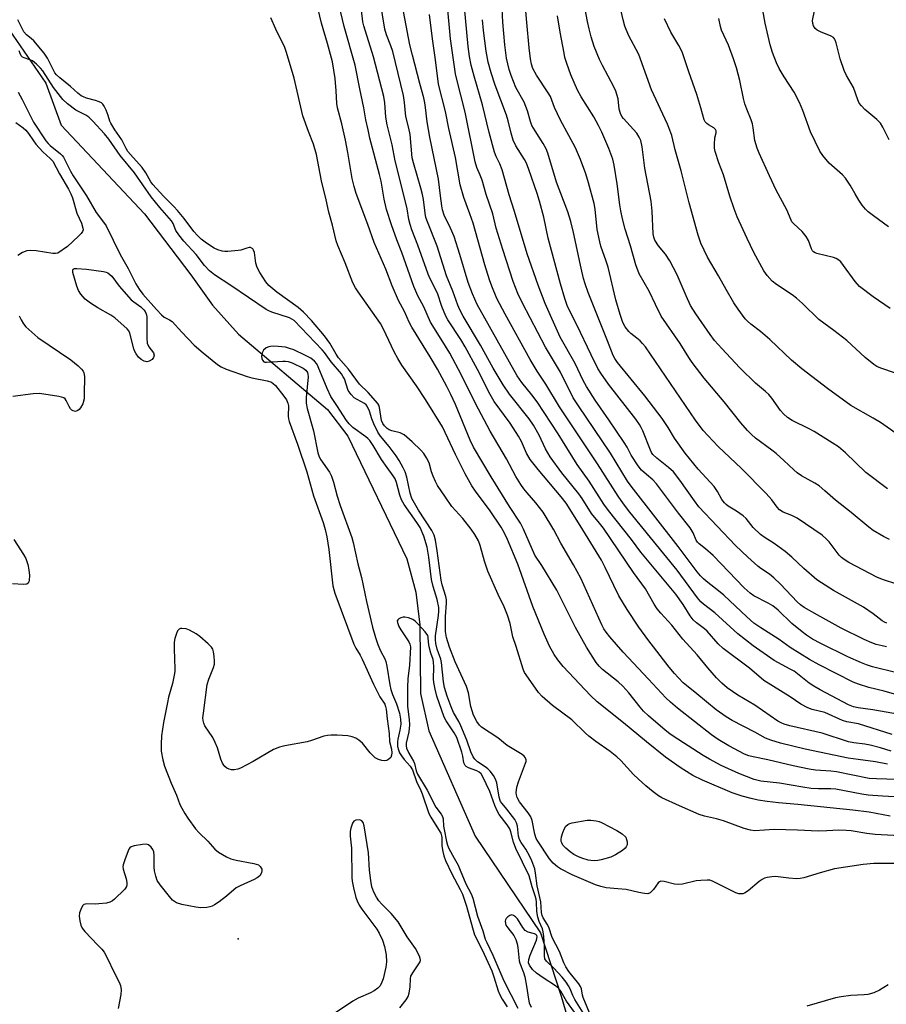
# Model space of a CAD drawing. Units: inches. Extents: x 1315761 to 1321762, y 513448 to 517448.
# Drawn here: x 1317094 to 1317366, y 516392 to 516701 of the extents above; entities that cross this region are included whole.
import ezdxf

# ---------------------------------------------------------------- set-up
doc = ezdxf.new("R2010")
doc.units = ezdxf.units.IN
doc.header["$MEASUREMENT"] = 0
for name, color, linetype in [('ELEV-Spot Elevation', 7, 'Continuous'), ('HYDRO-Single Line Stream', 4, 'Continuous'), ('Undefined', 1, 'Continuous')]:
    doc.layers.add(name, color=color, linetype=linetype)

msp = doc.modelspace()

# ---------------------------------------------------------------- linework, layer by layer
at = {"layer": 'ELEV-Spot Elevation'}
msp.add_point((1317162.42, 516412.36, 333.72), dxfattribs=at)
at = {"layer": 'HYDRO-Single Line Stream'}
msp.add_lwpolyline([(1317089.45, 516699.26), (1317102.11, 516680.93), (1317106.9, 516667.73), (1317133.02, 516639.91), (1317147.61, 516620.74), (1317154.36, 516611.23), (1317162.47, 516602.07), (1317190.39, 516578.43), (1317196.78, 516570.11), (1317215.32, 516531.58), (1317218.13, 516521.13), (1317219.39, 516510.93), (1317219.55, 516489.31), (1317222.25, 516477.59), (1317236.73, 516444.57), (1317257.19, 516414.19), (1317263.74, 516394.32), (1317269.52, 516374.7)], dxfattribs=at)
at = {"layer": 'Undefined'}
for points, elevation in [([(1317370.08, 516456.76), (1317364.53, 516457.1), (1317360, 516457.47), (1317358.07, 516457.75), (1317349.85, 516459.25), (1317348.31, 516459.37), (1317344.46, 516459.36), (1317342.15, 516459.54), (1317339.54, 516459.91), (1317332.15, 516461.17), (1317326.35, 516461.79), (1317324.28, 516462.37), (1317319.48, 516464.26), (1317313.89, 516466.75), (1317310.24, 516468.71), (1317308.21, 516469.92), (1317298.84, 516475.9), (1317297.76, 516476.65), (1317296.37, 516477.77), (1317291.13, 516482.34), (1317289.56, 516483.82), (1317288.5, 516485.04), (1317284.97, 516489.57), (1317283.03, 516491.63), (1317281.57, 516492.95), (1317276.66, 516496.87), (1317275.64, 516497.9), (1317274.71, 516499.02), (1317271.66, 516503.82), (1317268.18, 516510.02), (1317262.36, 516521.74), (1317257.68, 516529.51), (1317255.49, 516532.77), (1317251.86, 516540.92), (1317250.94, 516542.81), (1317247.5, 516548.04), (1317241.78, 516557.28), (1317236.2, 516566.67), (1317235.18, 516568.84), (1317230.57, 516580), (1317229.13, 516583.16), (1317227.87, 516585.69), (1317224.91, 516591.08), (1317222.66, 516594.95), (1317216.86, 516604.31), (1317216.08, 516605.87), (1317214.58, 516609.24), (1317212.7, 516612.64), (1317210.74, 516617.23), (1317208.7, 516622.55), (1317205.1, 516630.86), (1317203.11, 516636.54), (1317199.46, 516646.3), (1317198.78, 516648.49), (1317198.14, 516650.98), (1317196.83, 516659.12), (1317196.1, 516662.97), (1317194.92, 516668.07), (1317193.56, 516673.18), (1317193.39, 516674.55), (1317193.16, 516678.53), (1317192.78, 516682.3), (1317192.43, 516684.92), (1317191.96, 516687.56), (1317190.46, 516693.33), (1317188.59, 516699.76), (1317186.18, 516709.93)], 340), ([(1317369.15, 516462.32), (1317362.59, 516462.5), (1317360.36, 516462.7), (1317350.08, 516464.76), (1317348.31, 516464.96), (1317343.46, 516465.25), (1317341.48, 516465.53), (1317336.45, 516466.59), (1317328.59, 516468.49), (1317323.97, 516469.4), (1317322.59, 516469.8), (1317321.27, 516470.32), (1317316.29, 516472.89), (1317312.94, 516474.88), (1317310.84, 516476.34), (1317300.17, 516484.69), (1317297.97, 516486.56), (1317296.53, 516488.01), (1317291.14, 516493.86), (1317283.16, 516502.34), (1317279.02, 516507.08), (1317277.8, 516508.61), (1317277.12, 516509.66), (1317276.51, 516510.84), (1317269.89, 516525.55), (1317267.6, 516529.75), (1317263.63, 516536.48), (1317261.38, 516540.7), (1317258.11, 516546.2), (1317255.8, 516549.22), (1317253.1, 516552.26), (1317252.04, 516553.56), (1317251.06, 516554.97), (1317249.53, 516557.48), (1317246.52, 516563.03), (1317241.46, 516571.65), (1317236.84, 516580.34), (1317232.48, 516589.19), (1317228.76, 516596.11), (1317226.12, 516600.58), (1317222.75, 516605.84), (1317220.61, 516610.67), (1317218.81, 516614.14), (1317217.52, 516617.02), (1317213.76, 516627.76), (1317212.21, 516631.71), (1317210.54, 516636.37), (1317208.98, 516641.2), (1317208.16, 516644.48), (1317207.24, 516650.09), (1317206.78, 516652.24), (1317203.75, 516663.66), (1317203.14, 516666.24), (1317202.47, 516669.42), (1317201.84, 516673.15), (1317200.53, 516679.15), (1317199.15, 516686.53), (1317195.68, 516698.69), (1317193.43, 516707.95)], 342), ([(1317367.18, 516471.18), (1317363.9, 516472.29), (1317360.62, 516473.11), (1317358.92, 516473.41), (1317355.51, 516473.83), (1317353.86, 516474.15), (1317345.56, 516476.88), (1317335.49, 516479.13), (1317333.67, 516479.67), (1317332.69, 516480.08), (1317331.7, 516480.64), (1317324.43, 516485.65), (1317319.09, 516488.76), (1317315.82, 516491.06), (1317314.1, 516492.59), (1317312.44, 516494.2), (1317309.69, 516497.36), (1317306.42, 516501.48), (1317301.91, 516506.4), (1317298.46, 516510.77), (1317294.93, 516514.53), (1317293.83, 516515.89), (1317292.85, 516517.39), (1317290.16, 516522.17), (1317286.4, 516527.3), (1317276.97, 516541.18), (1317275.74, 516542.82), (1317273.25, 516545.87), (1317270.28, 516550.5), (1317269.26, 516551.97), (1317263.9, 516558.62), (1317260.23, 516563.62), (1317258.78, 516566.11), (1317256.81, 516570.39), (1317255.09, 516573.52), (1317253.65, 516575.57), (1317247.52, 516583.28), (1317245.5, 516586.21), (1317242.43, 516591.39), (1317238.4, 516598.7), (1317233.01, 516607.75), (1317231.95, 516609.7), (1317231.26, 516611.26), (1317229.75, 516615.62), (1317227.74, 516620.46), (1317224.78, 516629.71), (1317221.75, 516637.37), (1317221.29, 516638.75), (1317221.02, 516640.13), (1317220.51, 516644.4), (1317220.22, 516645.95), (1317219.71, 516647.9), (1317217.39, 516655.86), (1317217.01, 516657.41), (1317216.35, 516664.77), (1317215.95, 516666.8), (1317215.01, 516670.39), (1317214.63, 516674.84), (1317214.28, 516676.97), (1317210.88, 516690.78), (1317210.3, 516692.58), (1317208.89, 516696.1), (1317208.39, 516697.8), (1317206.98, 516706.85)], 346), ([(1317367.54, 516476.51), (1317357.03, 516479.78), (1317353.28, 516480.39), (1317351.94, 516480.89), (1317346.47, 516483.37), (1317342.49, 516484.34), (1317341.1, 516484.8), (1317338.87, 516486.03), (1317335.52, 516488.32), (1317327.33, 516493.42), (1317322.74, 516497.31), (1317314.49, 516503.49), (1317313.01, 516504.93), (1317309.55, 516508.84), (1317308.64, 516509.63), (1317306.17, 516511.53), (1317305.17, 516512.45), (1317304.19, 516513.68), (1317301.97, 516517.26), (1317299.7, 516520.49), (1317288.7, 516533.65), (1317285.73, 516537.62), (1317278.52, 516546.75), (1317277.12, 516548.72), (1317272.48, 516555.95), (1317268.73, 516561.23), (1317262.78, 516570.86), (1317256.17, 516580.83), (1317254.53, 516583.1), (1317251.33, 516586.95), (1317249.88, 516589.02), (1317237.34, 516611.37), (1317235.87, 516614.76), (1317234.56, 516618.33), (1317231.96, 516627.16), (1317230.16, 516632.73), (1317229.01, 516635.38), (1317227.07, 516639.41), (1317226.45, 516641.1), (1317226.24, 516642.37), (1317225.92, 516645.56), (1317225.25, 516650.78), (1317222.48, 516663.9), (1317221.66, 516668.79), (1317221.21, 516673.21), (1317220.98, 516674.74), (1317220.61, 516676.33), (1317219.35, 516680.83), (1317217.05, 516689.67), (1317216.27, 516692.94), (1317213.13, 516709.55)], 348), ([(1317369.03, 516495.83), (1317361.42, 516497.74), (1317359.51, 516498.31), (1317357.91, 516498.94), (1317353.65, 516500.85), (1317345.16, 516504.98), (1317342.59, 516506.42), (1317340.68, 516507.67), (1317339.26, 516508.72), (1317336.04, 516511.33), (1317331.74, 516515.44), (1317330.08, 516516.79), (1317328.65, 516517.67), (1317324.17, 516519.99), (1317323, 516520.77), (1317321.15, 516522.45), (1317311.4, 516532.65), (1317309.01, 516534.77), (1317307.03, 516536.28), (1317306.46, 516536.8), (1317306.03, 516537.46), (1317305.07, 516539.75), (1317304.15, 516541.28), (1317300.47, 516545.91), (1317293.61, 516555.15), (1317292.47, 516556.42), (1317290.46, 516558.09), (1317288.95, 516559.47), (1317287.86, 516560.8), (1317285.66, 516564.13), (1317284.38, 516566.62), (1317283.46, 516568.12), (1317278.72, 516575.23), (1317274.35, 516581.35), (1317271.63, 516585.64), (1317270.63, 516587.54), (1317268.12, 516592.91), (1317263.45, 516601.17), (1317258.65, 516611.76), (1317256.53, 516617.5), (1317253.08, 516627.34), (1317249.1, 516640.61), (1317247.39, 516645.84), (1317245.25, 516653.72), (1317244.52, 516655.6), (1317243.36, 516657.88), (1317242.86, 516659.25), (1317241.15, 516665.4), (1317239.08, 516674.05), (1317236.38, 516683.13), (1317235.53, 516686.5), (1317234.99, 516689.26), (1317234.54, 516692.42), (1317232.98, 516709.34)], 354), ([(1317366.1, 516467.19), (1317362.35, 516467.86), (1317356.9, 516468.57), (1317353.77, 516469.07), (1317340.27, 516471.83), (1317332.56, 516473.71), (1317329.44, 516474.71), (1317327.79, 516475.35), (1317324.42, 516477.21), (1317317.34, 516480.89), (1317315.43, 516481.98), (1317312.34, 516484.2), (1317306.29, 516489.25), (1317303.03, 516491.82), (1317302, 516492.72), (1317300.39, 516494.33), (1317299.23, 516495.58), (1317297.61, 516497.61), (1317290.93, 516506.29), (1317288.1, 516510.19), (1317284.42, 516515.7), (1317281.85, 516520.02), (1317280.25, 516523.2), (1317277.56, 516528.9), (1317276.34, 516531.2), (1317269.69, 516542.06), (1317265.24, 516549.03), (1317263.77, 516551.09), (1317256.48, 516559.62), (1317254.01, 516562.81), (1317252.87, 516564.71), (1317251.29, 516568.37), (1317250.37, 516570.06), (1317247.69, 516574.15), (1317242.68, 516580.99), (1317241.46, 516583.15), (1317237.52, 516590.97), (1317233.58, 516598.12), (1317232.2, 516600.41), (1317228.2, 516606.59), (1317227.52, 516607.79), (1317226.31, 516610.74), (1317224.9, 516614.93), (1317222.6, 516619.47), (1317221.96, 516620.91), (1317218.76, 516630.03), (1317216.86, 516634.85), (1317216.31, 516636.5), (1317215.98, 516638.08), (1317215.41, 516641.49), (1317214.93, 516643.69), (1317211.7, 516656.49), (1317210.66, 516661.53), (1317209.1, 516667.79), (1317208.72, 516670.26), (1317208.39, 516674.72), (1317208.05, 516676.69), (1317204.89, 516689.12), (1317201.8, 516698.85), (1317201.56, 516700.16), (1317201.11, 516703.82)], 344), ([(1317375.46, 516487.06), (1317365.05, 516490.04), (1317360.21, 516491.19), (1317357, 516492.22), (1317355.32, 516492.87), (1317344.62, 516498.37), (1317341.65, 516500.04), (1317335.59, 516503.81), (1317332.13, 516506.28), (1317326.33, 516509.98), (1317324.19, 516511.43), (1317321.94, 516513.34), (1317314.78, 516520.14), (1317313.55, 516521.17), (1317309.16, 516524.54), (1317308.32, 516525.29), (1317307.4, 516526.25), (1317306.37, 516527.54), (1317300.46, 516535.51), (1317285.65, 516554.36), (1317284.55, 516556), (1317279.15, 516564.71), (1317269.11, 516579.59), (1317267.46, 516582.16), (1317263.52, 516590.17), (1317258.84, 516598.04), (1317251.6, 516611.84), (1317250.08, 516614.91), (1317248.71, 516618.6), (1317245.4, 516628.64), (1317243.38, 516635.33), (1317242.26, 516639.91), (1317240.22, 516645.95), (1317238.91, 516650.42), (1317238.36, 516651.96), (1317237.29, 516654.37), (1317236.76, 516656.19), (1317233.58, 516671.8), (1317230.86, 516682.41), (1317230.56, 516683.86), (1317229.02, 516694.82), (1317227.95, 516706.22)], 352), ([(1317365.84, 516511.39), (1317365.09, 516511.67), (1317364.37, 516512.1), (1317361.58, 516514.37), (1317358.53, 516516.39), (1317354.81, 516518.55), (1317349.14, 516521.69), (1317345.39, 516524.01), (1317343.96, 516525.01), (1317339.79, 516528.59), (1317336.02, 516532.16), (1317333.99, 516533.87), (1317330.57, 516536.42), (1317327.35, 516538.4), (1317326.26, 516539.25), (1317323.98, 516541.41), (1317321.7, 516544.23), (1317320.83, 516545.08), (1317318.69, 516546.6), (1317316.11, 516548.16), (1317315.48, 516548.63), (1317314.92, 516549.19), (1317314.11, 516550.24), (1317312.76, 516552.69), (1317311.68, 516554.26), (1317306.71, 516559.78), (1317302.61, 516564.74), (1317299.3, 516569.51), (1317297.31, 516572.82), (1317295.36, 516575.61), (1317289.99, 516582.7), (1317281.42, 516593.26), (1317280.6, 516594.42), (1317280.07, 516595.45), (1317278.3, 516600.03), (1317272.2, 516615.15), (1317271.25, 516617.88), (1317270.75, 516619.56), (1317269.99, 516622.77), (1317267.6, 516633.98), (1317266.73, 516637.46), (1317265.81, 516640.47), (1317262.24, 516649.83), (1317259.54, 516658.95), (1317259, 516660.24), (1317258.11, 516661.97), (1317255.52, 516665.93), (1317254.57, 516667.63), (1317254.11, 516668.84), (1317253.14, 516672.25), (1317252.66, 516673.59), (1317252.08, 516674.88), (1317249.55, 516679.56), (1317248.07, 516683.26), (1317247.44, 516685.15), (1317246.62, 516688.78), (1317246.04, 516692.92), (1317245.43, 516700.03), (1317245.11, 516706.27)], 358), ([(1317368.98, 516523.63), (1317364.51, 516525.1), (1317362.68, 516525.84), (1317353.99, 516530.44), (1317352.5, 516531.34), (1317351.69, 516532), (1317350.96, 516532.79), (1317347.81, 516536.95), (1317346.84, 516537.91), (1317345.56, 516538.98), (1317337.79, 516544.38), (1317336.1, 516545.22), (1317333.32, 516546.27), (1317332.22, 516546.99), (1317331.48, 516547.79), (1317329.82, 516550.06), (1317328.06, 516552.07), (1317320.26, 516559.96), (1317312.94, 516566.89), (1317308.28, 516571.92), (1317305.88, 516575.09), (1317290.12, 516598.14), (1317289.26, 516599.22), (1317288.51, 516600.01), (1317287.48, 516600.9), (1317285.6, 516602.33), (1317284.98, 516602.92), (1317283.75, 516604.45), (1317283.1, 516605.73), (1317282.26, 516608.24), (1317280.9, 516612.89), (1317278.42, 516623.1), (1317277.81, 516625.07), (1317276.2, 516629.7), (1317275.81, 516631.07), (1317275.02, 516634.93), (1317274.36, 516641.35), (1317274.09, 516643.07), (1317272.34, 516649.59), (1317271.47, 516652.38), (1317269.78, 516656.92), (1317268.17, 516660.64), (1317266.17, 516664.49), (1317263.46, 516669.28), (1317261.66, 516673.28), (1317260.36, 516676.68), (1317259.65, 516677.89), (1317255.93, 516683.42), (1317254.87, 516685.45), (1317254.42, 516686.8), (1317254.1, 516688.49), (1317253.69, 516691.93), (1317252.93, 516699.88), (1317252.56, 516704.7)], 360), ([(1317366.04, 516553.55), (1317359.32, 516558.67), (1317352.86, 516564.91), (1317350.66, 516566.7), (1317348.74, 516567.99), (1317343.03, 516571.53), (1317341.52, 516572.35), (1317336.14, 516575.01), (1317334.72, 516575.99), (1317333.42, 516577.1), (1317332.51, 516578.2), (1317329.81, 516581.98), (1317328.9, 516583.13), (1317327.83, 516584.14), (1317324.68, 516586.7), (1317319.78, 516591.55), (1317314.09, 516597.6), (1317311.86, 516600.15), (1317310.44, 516601.99), (1317305.92, 516608.53), (1317304.31, 516611.14), (1317302.91, 516614.13), (1317300.13, 516620.71), (1317297.79, 516625.13), (1317296.42, 516627.21), (1317294.25, 516629.88), (1317293.14, 516631.57), (1317292.79, 516632.58), (1317292.62, 516633.64), (1317292.3, 516640.67), (1317291.99, 516643.87), (1317289.93, 516654.19), (1317289.1, 516660.86), (1317288.68, 516662.88), (1317288.19, 516663.94), (1317287.41, 516665.17), (1317283.26, 516669.75), (1317282.74, 516670.45), (1317282.28, 516671.41), (1317281.94, 516672.74), (1317281.6, 516675.92), (1317280.85, 516678.41), (1317280.25, 516679.74), (1317276.69, 516686.47), (1317275.79, 516688.33), (1317274.1, 516692.41), (1317273.09, 516695.38), (1317272.45, 516697.9), (1317271.97, 516700.2), (1317271.04, 516705.18)], 364), ([(1317370.93, 516569.47), (1317363.93, 516574.35), (1317361.57, 516575.79), (1317354.61, 516579.76), (1317347.29, 516585.04), (1317339.23, 516591.24), (1317336, 516593.91), (1317329.15, 516600.4), (1317326.29, 516602.91), (1317323.2, 516605.23), (1317322.18, 516606.16), (1317321.42, 516606.97), (1317319.19, 516610), (1317317.9, 516611.92), (1317315.45, 516616.14), (1317313.12, 516620.42), (1317309.57, 516626.25), (1317307.48, 516630.64), (1317306.64, 516633.13), (1317303.82, 516643.33), (1317301.36, 516653.38), (1317299.48, 516660), (1317298.38, 516664.43), (1317297.85, 516666.11), (1317297.05, 516668.04), (1317292.1, 516678.8), (1317288.05, 516689.89), (1317284.84, 516695.92), (1317283.66, 516698.75), (1317283.14, 516700.74), (1317282.34, 516704.46)], 366), ([(1317366.38, 516635.84), (1317361.65, 516639.22), (1317360.02, 516640.52), (1317359.18, 516641.32), (1317358.15, 516642.62), (1317357.08, 516644.19), (1317355.91, 516646.1), (1317354.41, 516648.84), (1317352.92, 516651.06), (1317351.92, 516652.1), (1317347.82, 516655.78), (1317345.75, 516658.14), (1317344.81, 516659.57), (1317341.96, 516665.57), (1317339.52, 516672.27), (1317338.48, 516674.85), (1317336.75, 516678.11), (1317333.62, 516682.91), (1317332.1, 516685.47), (1317331.3, 516687.24), (1317330.04, 516690.5), (1317329.27, 516692.94), (1317327.7, 516699.73), (1317326.99, 516703.83)], 372), ([(1317366.62, 516663.15), (1317364.58, 516667.1), (1317363.83, 516668.31), (1317362.73, 516669.48), (1317358.98, 516672.66), (1317357.93, 516673.72), (1317357.21, 516674.64), (1317356.73, 516675.68), (1317355.38, 516679.49), (1317353.17, 516683.3), (1317352.44, 516684.9), (1317351.18, 516688.51), (1317349.96, 516693.55), (1317349.69, 516694.34), (1317349.44, 516694.82), (1317349.09, 516695.21), (1317348.4, 516695.67), (1317345.1, 516697.01), (1317344.06, 516697.53), (1317343.44, 516698.04), (1317342.84, 516698.87), (1317342.61, 516699.57), (1317342.57, 516700.6), (1317343.68, 516706.08)], 374), ([(1317371.78, 516444.52), (1317362.2, 516445.11), (1317359.57, 516445.42), (1317354.69, 516446.23), (1317353.12, 516446.37), (1317350.78, 516446.39), (1317347.09, 516446.2), (1317344.33, 516446.14), (1317337.85, 516446.46), (1317330.56, 516446.63), (1317324.49, 516446.25), (1317323.08, 516446.44), (1317321.12, 516446.92), (1317314.67, 516449.35), (1317312.45, 516450.01), (1317308.72, 516450.87), (1317307, 516451.39), (1317300.82, 516454.03), (1317295.3, 516456.57), (1317294.23, 516457.2), (1317292.58, 516458.45), (1317290.26, 516460.34), (1317287.86, 516462.5), (1317286.43, 516463.89), (1317282.48, 516468.25), (1317281.19, 516469.48), (1317279.08, 516471.1), (1317274.57, 516474.25), (1317272.37, 516475.96), (1317271.32, 516476.91), (1317267.08, 516481.08), (1317261.02, 516485.54), (1317257.75, 516488.41), (1317256.56, 516489.68), (1317252.71, 516495.17), (1317252.26, 516495.92), (1317251.77, 516496.97), (1317249.62, 516504.11), (1317248.58, 516507.15), (1317247.67, 516511.25), (1317246.92, 516513.93), (1317245.88, 516516.49), (1317243.91, 516520.45), (1317240.76, 516527.77), (1317239.69, 516530.83), (1317238.33, 516535.83), (1317237.77, 516537.24), (1317236.61, 516539.24), (1317235.5, 516540.93), (1317232.84, 516544.26), (1317229.44, 516548.04), (1317227.39, 516550.92), (1317224.97, 516554.58), (1317224.25, 516555.85), (1317223.57, 516557.49), (1317223.08, 516558.9), (1317222.27, 516561.75), (1317221.52, 516563.25), (1317220.61, 516564.67), (1317219.65, 516565.73), (1317216.95, 516568.34), (1317214.47, 516570.46), (1317213.85, 516570.85), (1317213.17, 516571.12), (1317210.61, 516571.81), (1317209.8, 516572.12), (1317209.1, 516572.54), (1317208.26, 516573.34), (1317207.76, 516574.04), (1317207.36, 516575), (1317206.77, 516579.05), (1317206.51, 516579.84), (1317206.24, 516580.31), (1317203.19, 516583.83), (1317200.46, 516586.4), (1317197.02, 516591.1), (1317193.88, 516594.64), (1317193.11, 516595.79), (1317191.12, 516599.31), (1317189.45, 516601.54), (1317185.37, 516606.44), (1317182.94, 516609.04), (1317181.18, 516610.51), (1317174.49, 516615.29), (1317172.05, 516617.39), (1317171.08, 516618.48), (1317169.17, 516621.48), (1317168.33, 516623.02), (1317167.95, 516624.4), (1317167.48, 516627.79), (1317167.25, 516628.51), (1317166.96, 516628.9), (1317166.32, 516629.26), (1317165.84, 516629.3), (1317165.08, 516629.13), (1317163.23, 516628.48), (1317162.37, 516628.32), (1317159.12, 516628.07), (1317158.25, 516628.06), (1317157.38, 516628.15), (1317155.98, 516628.56), (1317154.91, 516629.05), (1317152.45, 516630.69), (1317150.82, 516631.92), (1317149.66, 516633.05), (1317148.52, 516634.35), (1317145.49, 516638.4), (1317143.38, 516640.87), (1317142.19, 516642.17), (1317138.97, 516645.45), (1317135.65, 516649.11), (1317135.04, 516649.93), (1317133.45, 516652.72), (1317132.32, 516654.41), (1317128.61, 516658.47), (1317127.81, 516659.45), (1317127.28, 516660.34), (1317125.94, 516663.08), (1317123.75, 516666.21), (1317122.49, 516668.28), (1317122.15, 516669), (1317121.58, 516670.76), (1317120.95, 516672.37), (1317120.35, 516673.66), (1317119.91, 516674.34), (1317119.52, 516674.7), (1317118.79, 516675.07), (1317117.7, 516675.43), (1317114.8, 516676.2), (1317113.87, 516676.56), (1317113.2, 516676.92), (1317112.14, 516677.7), (1317109.82, 516679.88), (1317106.44, 516682.52), (1317105.4, 516683.48), (1317104.92, 516684.11), (1317104.54, 516684.79), (1317102.58, 516688.77), (1317101.54, 516690.33), (1317098.28, 516694.19), (1317097.45, 516694.94), (1317096, 516696.01), (1317095.17, 516696.99), (1317093.27, 516700.74)], 336), ([(1317366.9, 516450.85), (1317360.35, 516452.07), (1317355.19, 516452.73), (1317337.93, 516454.5), (1317331.91, 516454.96), (1317328.3, 516455.39), (1317325.52, 516455.85), (1317323.33, 516456.35), (1317320.47, 516457.11), (1317317.36, 516458.13), (1317308.02, 516462.15), (1317304.99, 516463.6), (1317301.08, 516466.09), (1317296.46, 516469.31), (1317290.52, 516474.11), (1317283.32, 516480.17), (1317274.96, 516486.76), (1317272.96, 516488.69), (1317264.32, 516497.78), (1317262.64, 516499.85), (1317261.5, 516501.59), (1317260.11, 516504.22), (1317258.36, 516507.99), (1317254.78, 516516.67), (1317250.15, 516529.91), (1317246.92, 516537.61), (1317245.89, 516539.81), (1317244.9, 516541.48), (1317241.41, 516546.67), (1317236.82, 516552.78), (1317235.67, 516554.46), (1317233.57, 516558.32), (1317230.59, 516564.35), (1317227.36, 516571.29), (1317226.45, 516572.99), (1317221.2, 516581.63), (1317218.32, 516585.92), (1317213.77, 516592.39), (1317212.44, 516594.49), (1317211.33, 516596.51), (1317207.96, 516603.66), (1317207.01, 516605.43), (1317200, 516615.38), (1317199.21, 516616.61), (1317198.39, 516618.19), (1317196.01, 516624.45), (1317193.7, 516629.89), (1317193.15, 516631.41), (1317191.96, 516636.31), (1317190.81, 516640.43), (1317189.99, 516644.22), (1317188.54, 516650.19), (1317187, 516658.51), (1317186, 516661.75), (1317184.45, 516665.75), (1317182.73, 516670.67), (1317179.99, 516682.46), (1317177.57, 516690.47), (1317177.01, 516692.08), (1317174.27, 516697.83), (1317172.7, 516701.44)], 338), ([(1317371.65, 516482.41), (1317361.47, 516484.25), (1317356.84, 516484.81), (1317355.39, 516485.15), (1317353.8, 516485.77), (1317344.98, 516490.47), (1317342.96, 516491.64), (1317341.54, 516492.62), (1317336.76, 516496.29), (1317335.54, 516497.01), (1317330.57, 516499.66), (1317323.95, 516504.32), (1317319.1, 516508.02), (1317311.93, 516514.61), (1317308.32, 516517.36), (1317307.57, 516518.07), (1317306.52, 516519.37), (1317300.08, 516528.02), (1317285.24, 516546.27), (1317283.24, 516548.82), (1317281.6, 516551.21), (1317275.11, 516561.45), (1317263.19, 516579.33), (1317258.86, 516586.39), (1317256.21, 516590.53), (1317254.02, 516594.18), (1317246.12, 516608.42), (1317243.55, 516613.33), (1317241.96, 516617.2), (1317241.27, 516619.14), (1317239.82, 516623.84), (1317236.09, 516636.98), (1317235.1, 516639.9), (1317233.17, 516645.01), (1317232, 516649.02), (1317230.56, 516657.51), (1317228.44, 516666.64), (1317227.49, 516671.94), (1317225.29, 516680.53), (1317224.35, 516688.23), (1317223.33, 516694.75), (1317222.43, 516702.45)], 350), ([(1317365.78, 516503.99), (1317364.38, 516504.26), (1317362.47, 516504.75), (1317361.12, 516505.22), (1317358.75, 516506.24), (1317351.56, 516509.83), (1317344.02, 516514), (1317339.94, 516516.37), (1317338.75, 516517.17), (1317337.7, 516518.13), (1317332.48, 516523.62), (1317330.45, 516525.63), (1317329.07, 516526.73), (1317326.37, 516528.52), (1317325.41, 516529.24), (1317322.22, 516532.14), (1317318.45, 516535.78), (1317306.95, 516547.93), (1317305.55, 516549.79), (1317300.97, 516556.32), (1317298.91, 516558.89), (1317297.43, 516560.31), (1317293.73, 516563.2), (1317292.5, 516564.38), (1317292.08, 516564.98), (1317291.71, 516565.71), (1317289.34, 516571.78), (1317288.85, 516572.83), (1317288.29, 516573.79), (1317287.11, 516575.44), (1317278.58, 516586.41), (1317276.16, 516589.84), (1317275.22, 516591.33), (1317273.08, 516595.57), (1317268.66, 516605), (1317265.73, 516610.75), (1317264.85, 516613.27), (1317263.5, 516617.89), (1317259.67, 516632.2), (1317258.25, 516638.8), (1317256.89, 516643.82), (1317256.14, 516646.26), (1317253.56, 516653.81), (1317252.82, 516655.73), (1317252.21, 516656.93), (1317249.51, 516661.23), (1317248.67, 516663.03), (1317247.99, 516665.14), (1317247.05, 516669.02), (1317246.53, 516670.84), (1317242.98, 516680.27), (1317241.72, 516684.13), (1317240.87, 516687.44), (1317240.15, 516690.96), (1317239.32, 516697.46), (1317239, 516700.81)], 356), ([(1317366.73, 516537.65), (1317364.81, 516538.57), (1317361.62, 516540.51), (1317360.2, 516541.49), (1317354.72, 516546.14), (1317349.72, 516550.02), (1317346.45, 516552.97), (1317344.68, 516554.46), (1317343.27, 516555.37), (1317339.11, 516557.68), (1317337.77, 516558.6), (1317336.72, 516559.49), (1317333.54, 516562.48), (1317331.11, 516564.61), (1317329.76, 516565.72), (1317324.71, 516569.51), (1317323.4, 516570.66), (1317322.17, 516571.92), (1317320.12, 516574.31), (1317314.81, 516580.9), (1317308.57, 516588.33), (1317304.82, 516593.23), (1317303.76, 516594.82), (1317301.07, 516599.22), (1317295.13, 516607.72), (1317293.26, 516611.39), (1317291.36, 516615.6), (1317288.23, 516621.01), (1317287.15, 516623.83), (1317285.51, 516629.87), (1317283.81, 516635.07), (1317282.94, 516638.31), (1317282.41, 516640.77), (1317282.09, 516642.73), (1317281.24, 516649.26), (1317280.36, 516655.16), (1317279.88, 516657.08), (1317278.7, 516660.34), (1317276.49, 516665.46), (1317275.46, 516667.59), (1317273.96, 516670.28), (1317269.94, 516676.63), (1317268.88, 516678.64), (1317266.79, 516683.53), (1317265.53, 516687.02), (1317264.92, 516688.92), (1317264.61, 516690.34), (1317263.39, 516696.94), (1317262.61, 516701.98)], 362), ([(1317368.59, 516589.83), (1317364, 516591.44), (1317362.72, 516592), (1317361.75, 516592.57), (1317359.04, 516594.75), (1317353.32, 516600.07), (1317349.25, 516603.28), (1317344.59, 516606.75), (1317339.46, 516611.72), (1317337.56, 516613.4), (1317336.16, 516614.42), (1317331.24, 516617.67), (1317329.88, 516618.79), (1317328.31, 516620.52), (1317327.3, 516621.96), (1317324.17, 516627.69), (1317322.01, 516632.09), (1317318.96, 516638.98), (1317317.99, 516641.43), (1317316.67, 516645.38), (1317314.6, 516652.09), (1317313.17, 516655.89), (1317312.02, 516659.4), (1317311.79, 516660.5), (1317311.77, 516661.67), (1317311.97, 516663.73), (1317312.35, 516665.34), (1317312.3, 516665.95), (1317312.1, 516666.34), (1317311.62, 516666.84), (1317309.98, 516667.78), (1317309.36, 516668.23), (1317308.9, 516668.78), (1317308.59, 516669.4), (1317307.56, 516673.11), (1317306.27, 516677.31), (1317303.72, 516684.45), (1317301.63, 516690.67), (1317300.65, 516692.67), (1317298.09, 516696.87), (1317296.18, 516701.11)], 368), ([(1317366.94, 516610.16), (1317361.59, 516613.79), (1317357.34, 516617.11), (1317355.95, 516618.63), (1317352.31, 516623.65), (1317351.4, 516624.78), (1317350.78, 516625.37), (1317349.94, 516625.85), (1317349.11, 516626.13), (1317343.93, 516627.39), (1317343.41, 516627.61), (1317342.87, 516627.97), (1317342.58, 516628.29), (1317342.22, 516628.9), (1317341.33, 516631.48), (1317340.59, 516632.72), (1317339.26, 516634.31), (1317336.66, 516636.72), (1317336.11, 516637.39), (1317335.84, 516637.86), (1317334.52, 516641.14), (1317331.18, 516647.32), (1317329.02, 516651.85), (1317325.8, 516658.9), (1317325.16, 516660.44), (1317324.51, 516662.84), (1317323.95, 516666.84), (1317323.69, 516668.17), (1317323.27, 516669.42), (1317321.91, 516672.74), (1317321.37, 516674.43), (1317320.96, 516676.04), (1317319.79, 516681.74), (1317318.72, 516685.69), (1317317.78, 516688.54), (1317316.19, 516692.83), (1317313.96, 516697.54), (1317313.65, 516698.68), (1317313.18, 516701.16)], 370), ([(1317369.89, 516436.02), (1317361.83, 516435.99), (1317358.45, 516435.65), (1317349.49, 516434.33), (1317344.91, 516433.09), (1317339.82, 516431.52), (1317338.67, 516431.26), (1317337.5, 516431.21), (1317335.14, 516431.32), (1317330.91, 516431.88), (1317329.78, 516431.82), (1317328.36, 516431.56), (1317327.54, 516431.33), (1317326.76, 516430.98), (1317325.81, 516430.29), (1317322.38, 516427.4), (1317321.2, 516426.68), (1317320.7, 516426.48), (1317320.2, 516426.4), (1317319.44, 516426.47), (1317318.47, 516426.79), (1317311.15, 516430.46), (1317310.32, 516430.72), (1317309.49, 516430.79), (1317307.49, 516430.67), (1317306.06, 516430.49), (1317301.8, 516429.53), (1317300.67, 516429.36), (1317299.28, 516429.5), (1317295.98, 516430.34), (1317294.97, 516430.4), (1317294.53, 516430.22), (1317294.16, 516429.89), (1317292.65, 516427.8), (1317291.65, 516426.81), (1317290.94, 516426.5), (1317289.85, 516426.52), (1317288.13, 516426.83), (1317284.15, 516427.76), (1317281.5, 516428.06), (1317277.86, 516428.34), (1317276.16, 516428.71), (1317274.49, 516429.26), (1317267.21, 516432.42), (1317263.55, 516434.32), (1317262.55, 516434.93), (1317261.16, 516436.05), (1317260.05, 516437.4), (1317256.35, 516442.95), (1317255.86, 516443.86), (1317255.45, 516445.18), (1317254.6, 516449.45), (1317254.16, 516450.66), (1317253.41, 516451.83), (1317250.7, 516455.32), (1317249.9, 516456.72), (1317249.66, 516457.56), (1317249.6, 516458.14), (1317249.79, 516459.9), (1317250.32, 516461.61), (1317252.58, 516467.46), (1317252.71, 516468.01), (1317252.73, 516468.54), (1317252.46, 516469.25), (1317252.13, 516469.68), (1317251.51, 516470.19), (1317246.83, 516473.05), (1317243.89, 516475.39), (1317238.7, 516478.8), (1317238.12, 516479.39), (1317237.31, 516480.53), (1317236.27, 516482.55), (1317235.35, 516485.24), (1317234.61, 516489.51), (1317234.06, 516491.52), (1317230.49, 516499.25), (1317228.67, 516503.91), (1317227.74, 516506.9), (1317227.46, 516508.79), (1317227.4, 516510.69), (1317227.48, 516513.5), (1317227.78, 516517.67), (1317227.76, 516518.7), (1317227.55, 516519.81), (1317226.42, 516523.46), (1317226.08, 516524.85), (1317224.86, 516534.12), (1317224.27, 516537.48), (1317223.89, 516538.99), (1317223.15, 516540.48), (1317219.01, 516546.82), (1317216.92, 516550.56), (1317216.36, 516552.19), (1317215.28, 516557.23), (1317214.74, 516558.87), (1317214.15, 516560.18), (1317212.89, 516562.45), (1317211.93, 516563.89), (1317209.73, 516566.86), (1317207.06, 516570.12), (1317206.21, 516571.33), (1317205, 516573.96), (1317204.37, 516575.58), (1317203.59, 516577.99), (1317202.85, 516579.52), (1317202.53, 516579.92), (1317202, 516580.38), (1317199.72, 516581.57), (1317198.79, 516582.17), (1317197.82, 516583.12), (1317196.91, 516584.46), (1317195.71, 516588.08), (1317195.38, 516588.75), (1317194.77, 516589.63), (1317191.6, 516593.4), (1317189.53, 516596.32), (1317188.8, 516597.2), (1317179.98, 516606.36), (1317179.29, 516606.83), (1317178.52, 516607.2), (1317172.94, 516609.01), (1317172.06, 516609.38), (1317171.17, 516609.88), (1317160.1, 516617.39), (1317154.99, 516620.76), (1317153.44, 516622.03), (1317151.82, 516623.63), (1317149.22, 516627.08), (1317145.39, 516631.31), (1317143.75, 516633.26), (1317142.85, 516634.68), (1317142.03, 516636.79), (1317141.49, 516637.67), (1317137.82, 516641.89), (1317135.15, 516645.2), (1317129.87, 516652.79), (1317125.44, 516658.21), (1317121.85, 516663.26), (1317120.52, 516664.93), (1317116.83, 516668.97), (1317115.6, 516670.18), (1317114.66, 516670.82), (1317112.52, 516671.85), (1317111.52, 516672.45), (1317108.92, 516674.36), (1317107.38, 516675.73), (1317104.45, 516679.49), (1317101.13, 516684.76), (1317100.41, 516685.62), (1317099.2, 516686.83), (1317097.88, 516687.87), (1317097.11, 516688.21), (1317095.23, 516688.84), (1317094.76, 516689.08), (1317094.39, 516689.44), (1317093.99, 516690.16), (1317093.7, 516690.98)], 334), ([(1317093.43, 516678.01), (1317094.7, 516675.8), (1317098.21, 516668.65), (1317102.13, 516662.81), (1317102.82, 516661.91), (1317103.42, 516661.28), (1317106.68, 516658.73), (1317107.22, 516658.19), (1317107.62, 516657.64), (1317109.81, 516653.31), (1317110.66, 516651.84), (1317114.83, 516645.54), (1317117.83, 516640.33), (1317120.16, 516637.28), (1317120.98, 516636.06), (1317125.43, 516627.13), (1317127.9, 516622.76), (1317130.32, 516617.89), (1317131.32, 516616.28), (1317132.51, 516614.67), (1317136.78, 516609.8), (1317138.35, 516608.14), (1317139.21, 516607.48), (1317140.82, 516606.65), (1317141.67, 516606.05), (1317144.71, 516602.7), (1317148.56, 516598.67), (1317151.39, 516596.21), (1317155.95, 516592.62), (1317157.12, 516591.88), (1317158.64, 516591.17), (1317165.25, 516588.78), (1317166.72, 516588.39), (1317171.54, 516587.47), (1317172.9, 516587.01), (1317173.41, 516586.66), (1317174.07, 516585.96), (1317176.77, 516582.61), (1317177.59, 516581.45), (1317178, 516580.5), (1317178.17, 516579.65), (1317178.09, 516576.4), (1317178.18, 516575.58), (1317178.4, 516574.74), (1317181.02, 516567.61), (1317183.96, 516558.95), (1317186.07, 516551.32), (1317189.04, 516542.97), (1317189.69, 516540.82), (1317190.2, 516538.45), (1317190.85, 516534.48), (1317192.14, 516523.14), (1317192.7, 516520.78), (1317198.71, 516504.8), (1317199.3, 516503.6), (1317200.64, 516501.38), (1317201.31, 516500.12), (1317204.81, 516492.3), (1317206.06, 516489.71), (1317206.88, 516488.23), (1317208.39, 516485.97), (1317208.67, 516485.26), (1317208.84, 516484.43), (1317209.16, 516481.34), (1317209.79, 516476.73), (1317209.85, 516474.26), (1317210.45, 516471.81), (1317210.58, 516470.73), (1317210.52, 516469.96), (1317210.24, 516469.28), (1317209.69, 516468.74), (1317209.01, 516468.33), (1317208.26, 516468.17), (1317207.46, 516468.28), (1317206.39, 516468.63), (1317205.42, 516469.17), (1317204.79, 516469.72), (1317203.82, 516470.74), (1317201.38, 516473.71), (1317200.28, 516474.69), (1317199.3, 516475.3), (1317198.19, 516475.69), (1317196.77, 516475.99), (1317193.44, 516476.23), (1317191.58, 516476.27), (1317190.41, 516476.14), (1317189.27, 516475.89), (1317185.41, 516474.55), (1317184.07, 516474.18), (1317177.08, 516472.94), (1317175.38, 516472.52), (1317173.54, 516471.72), (1317167.11, 516467.97), (1317163.14, 516465.91), (1317162.31, 516465.61), (1317161.19, 516465.41), (1317160.35, 516465.37), (1317159.57, 516465.53), (1317158.87, 516465.92), (1317158.24, 516466.44), (1317157.87, 516466.84), (1317157.46, 516467.5), (1317156.95, 516468.73), (1317155.9, 516472.31), (1317155.23, 516473.93), (1317154.42, 516475.5), (1317152, 516479.22), (1317151.62, 516480), (1317151.41, 516480.84), (1317151.37, 516481.69), (1317151.48, 516483.12), (1317152.71, 516492.18), (1317153.17, 516493.85), (1317154.63, 516497.44), (1317154.94, 516498.57), (1317154.98, 516499.43), (1317154.85, 516500.9), (1317154.64, 516502.36), (1317154.42, 516503.19), (1317154, 516503.91), (1317153.01, 516504.93), (1317150.39, 516507.25), (1317149.2, 516508.08), (1317147.15, 516509.19), (1317146.09, 516509.62), (1317144.76, 516509.76), (1317144.27, 516509.69), (1317143.85, 516509.52), (1317143.39, 516508.95), (1317143.05, 516508.2), (1317142.52, 516506.55), (1317142.3, 516505.41), (1317142.29, 516503.35), (1317142.54, 516497.11), (1317142.52, 516496.23), (1317142.37, 516495.05), (1317141.83, 516492.45), (1317140.57, 516488.13), (1317140.19, 516486.55), (1317139.02, 516480.18), (1317138.36, 516475.99), (1317138.22, 516473.46), (1317138.3, 516471.2), (1317138.78, 516468.55), (1317139.3, 516466.56), (1317141.38, 516461.15), (1317143.02, 516457.45), (1317144.16, 516454.49), (1317144.7, 516453.31), (1317145.67, 516451.62), (1317146.64, 516450.15), (1317149.05, 516446.9), (1317150.15, 516445.57), (1317152.85, 516442.97), (1317155.06, 516440.42), (1317156.21, 516439.55), (1317158.78, 516438.04), (1317160.12, 516437.45), (1317161.82, 516437.04), (1317167.32, 516436), (1317168.76, 516435.55), (1317169.31, 516435.08), (1317169.78, 516434.24), (1317169.87, 516433.78), (1317169.71, 516433.04), (1317169.16, 516432.12), (1317168.39, 516431.47), (1317167.39, 516430.91), (1317163.06, 516428.98), (1317161.77, 516428.29), (1317158.72, 516425.76), (1317156.43, 516423.98), (1317155.03, 516422.97), (1317154.28, 516422.57), (1317153.47, 516422.32), (1317152.61, 516422.18), (1317150.59, 516422.03), (1317149.12, 516422.23), (1317144.73, 516423.14), (1317143.04, 516423.63), (1317142.39, 516424), (1317141.8, 516424.49), (1317140.85, 516425.58), (1317137.98, 516429.25), (1317137.01, 516430.68), (1317136.53, 516432.01), (1317136.16, 516433.69), (1317136.07, 516434.87), (1317136.03, 516438.46), (1317135.92, 516439.63), (1317135.65, 516440.38), (1317135.16, 516441.09), (1317134.33, 516441.82), (1317133.58, 516442.03), (1317132.45, 516441.97), (1317129.83, 516441.54), (1317128.8, 516441.19), (1317128.4, 516440.87), (1317128.1, 516440.43), (1317126.91, 516437.48), (1317126.29, 516435.55), (1317126.23, 516435), (1317126.33, 516434.19), (1317127.27, 516431.16), (1317127.47, 516430.06), (1317127.44, 516429.27), (1317127.33, 516428.76), (1317127.11, 516428.28), (1317126.78, 516427.83), (1317123.61, 516424.75), (1317122.94, 516424.21), (1317122.19, 516423.81), (1317121.08, 516423.55), (1317118.73, 516423.27), (1317117.56, 516423.22), (1317114.99, 516423.31), (1317114.47, 516423.26), (1317114.01, 516423.1), (1317113.64, 516422.78), (1317113.22, 516422.1), (1317112.61, 516420.52), (1317112.54, 516419.42), (1317112.71, 516418.01), (1317113.03, 516416.66), (1317113.43, 516415.72), (1317114.26, 516414.62), (1317118.42, 516410.37), (1317119.64, 516409.05), (1317120.38, 516408.12), (1317121.25, 516406.56), (1317123.57, 516401.57), (1317125.1, 516398.72), (1317125.54, 516397.64), (1317125.75, 516396.34), (1317125.63, 516394.9), (1317124.76, 516390.49)], 334), ([(1317092.64, 516668.49), (1317095, 516666.86), (1317095.83, 516666.12), (1317096.68, 516665.06), (1317098.16, 516662.78), (1317098.94, 516661.77), (1317101.16, 516659.36), (1317103.47, 516657.28), (1317104.26, 516656.36), (1317106.33, 516652.47), (1317109.2, 516647.58), (1317109.97, 516646.12), (1317110.43, 516644.85), (1317111.85, 516640.04), (1317113.22, 516636.95), (1317113.71, 516635.36), (1317113.75, 516634.85), (1317113.63, 516634.37), (1317113.18, 516633.7), (1317112.37, 516632.85), (1317108.88, 516629.57), (1317105.82, 516627.58), (1317105.09, 516627.42), (1317104.24, 516627.44), (1317099.01, 516628.27), (1317097.29, 516628.37), (1317096.17, 516628.28), (1317094.8, 516627.74), (1317093.29, 516626.8)], 336), ([(1317093.69, 516607.91), (1317094.31, 516606.58), (1317095.06, 516605.3), (1317095.8, 516604.38), (1317099.61, 516601.02), (1317109.93, 516594.03), (1317112.24, 516592.17), (1317113.29, 516591.15), (1317113.75, 516590.46), (1317113.98, 516589.96), (1317114.19, 516588.85), (1317114.14, 516583.24), (1317114.06, 516581.76), (1317113.67, 516580.21), (1317113, 516579.03), (1317112.5, 516578.43), (1317112.11, 516578.12), (1317111.37, 516577.88), (1317110.64, 516578.01), (1317110.21, 516578.3), (1317109.82, 516578.7), (1317109.35, 516579.43), (1317108.46, 516581.31), (1317108.15, 516581.76), (1317107.75, 516582.09), (1317107, 516582.37), (1317106.17, 516582.55), (1317100.11, 516583.45), (1317098.08, 516583.35), (1317091.69, 516582.58)], 336), ([(1317273.17, 516387.8), (1317270.6, 516393.95), (1317270.4, 516394.67), (1317270.06, 516396.64), (1317269.81, 516397.38), (1317269.24, 516398.24), (1317266.12, 516402.08), (1317265.18, 516403.5), (1317264.6, 516404.76), (1317263.15, 516408.38), (1317260.89, 516412.73), (1317259.85, 516415.98), (1317259.34, 516416.95), (1317258.09, 516418.93), (1317257.77, 516419.63), (1317257.57, 516420.58), (1317257.34, 516423.96), (1317256.21, 516428.97), (1317255.7, 516432.97), (1317255.43, 516434.26), (1317254.52, 516436.83), (1317253.8, 516438.39), (1317252.62, 516440.46), (1317251.15, 516442.56), (1317250.63, 516443.47), (1317250.36, 516444.51), (1317250.04, 516447.64), (1317249.69, 516448.77), (1317249.15, 516449.76), (1317248.49, 516450.71), (1317246.66, 516453.07), (1317245.2, 516454.78), (1317244.73, 516455.48), (1317244.3, 516456.78), (1317243.51, 516461.3), (1317243.11, 516462.41), (1317242.47, 516463.58), (1317241.48, 516464.91), (1317240.73, 516465.71), (1317239.9, 516466.33), (1317237.47, 516467.87), (1317236.67, 516468.67), (1317236.13, 516469.48), (1317235.43, 516471.02), (1317234.11, 516474.72), (1317232.29, 516479.15), (1317231.62, 516480.52), (1317229.98, 516483.39), (1317229.17, 516485.1), (1317227.91, 516488.48), (1317227.13, 516491.18), (1317226.82, 516492.95), (1317226.23, 516499.08), (1317225.98, 516500.07), (1317224.85, 516503.19), (1317224.43, 516504.98), (1317224.3, 516506.31), (1317224.33, 516507.4), (1317225.24, 516513.86), (1317225.33, 516515.22), (1317225.3, 516516.33), (1317224.78, 516518.81), (1317223.58, 516522.9), (1317223.03, 516525.13), (1317222.22, 516532.07), (1317221.64, 516535.3), (1317220.65, 516538.68), (1317219.46, 516541.38), (1317218.42, 516543.04), (1317214.5, 516548.66), (1317213.65, 516550.09), (1317213.11, 516551.6), (1317212.09, 516555.5), (1317211.61, 516556.72), (1317211.01, 516557.67), (1317209.11, 516560.22), (1317207.33, 516562.79), (1317204.72, 516567.2), (1317203.66, 516568.74), (1317203.1, 516569.34), (1317202.43, 516569.89), (1317198.38, 516572.83), (1317197.21, 516573.92), (1317196.34, 516574.99), (1317193.39, 516579.73), (1317191.46, 516582.55), (1317190.31, 516585.1), (1317187.55, 516591.87), (1317187.03, 516592.84), (1317186.35, 516593.64), (1317185.2, 516594.55), (1317183.36, 516595.52), (1317179.84, 516597.17), (1317178.53, 516597.65), (1317177.29, 516597.99), (1317174.96, 516598.24), (1317173.46, 516598.29), (1317172.57, 516598.24), (1317172.01, 516598.11), (1317171.24, 516597.77), (1317170.37, 516597.11), (1317169.91, 516596.25), (1317169.76, 516595.22), (1317169.86, 516594.44), (1317170, 516593.97), (1317170.41, 516593.46), (1317170.81, 516593.31), (1317171.3, 516593.27), (1317176.39, 516593.67), (1317177.24, 516593.68), (1317178.06, 516593.57), (1317179.39, 516593.1), (1317182.75, 516591.45), (1317183.62, 516590.83), (1317184.14, 516590.12), (1317184.29, 516589.59), (1317184.33, 516588.73), (1317183.76, 516582.18), (1317183.76, 516580.43), (1317184.09, 516578.78), (1317186.05, 516571.77), (1317187.36, 516564.89), (1317187.82, 516563.64), (1317188.29, 516562.68), (1317191.06, 516558.79), (1317191.73, 516557.52), (1317192.32, 516555.63), (1317193.46, 516551.26), (1317194.37, 516548.38), (1317198.09, 516538.24), (1317198.51, 516536.67), (1317199.93, 516530.01), (1317201.05, 516525.71), (1317202.61, 516518.19), (1317204.52, 516510.19), (1317205.45, 516506.9), (1317206.19, 516504.66), (1317207.08, 516502.68), (1317208.42, 516500.19), (1317208.73, 516499.37), (1317209.04, 516497.95), (1317210.02, 516492.01), (1317210.33, 516490.63), (1317210.82, 516489.05), (1317212.04, 516486.1), (1317212.96, 516483.11), (1317213.3, 516481.32), (1317213.38, 516479.67), (1317213.14, 516477.79), (1317212.5, 516475), (1317212.38, 516474.14), (1317212.4, 516472.69), (1317212.65, 516471.65), (1317213.05, 516470.67), (1317213.6, 516469.74), (1317214.45, 516468.66), (1317216.31, 516466.54), (1317217.08, 516465.36), (1317218.39, 516461.68), (1317219.72, 516458.93), (1317220.16, 516457.86), (1317222.23, 516451.7), (1317222.83, 516450.56), (1317225.26, 516446.69), (1317225.94, 516445.44), (1317226.22, 516444.67), (1317226.31, 516444.16), (1317226.31, 516441.54), (1317226.56, 516439.78), (1317226.9, 516438.34), (1317227.45, 516436.96), (1317229.44, 516432.69), (1317232.06, 516427.79), (1317232.73, 516426.33), (1317234.03, 516422.58), (1317235.87, 516415.77), (1317236.57, 516413.54), (1317238.99, 516408.86), (1317241.92, 516402.25), (1317242.6, 516400.44), (1317243.95, 516396.04), (1317244.49, 516394.7), (1317245.19, 516393.41), (1317246.81, 516391.03)], 332), ([(1317092, 516537.63), (1317095.08, 516532.96), (1317095.77, 516531.69), (1317096.38, 516529.8), (1317096.76, 516528.13), (1317096.94, 516526.38), (1317096.87, 516524.93), (1317096.77, 516524.4), (1317096.57, 516523.95), (1317096.11, 516523.61), (1317095.08, 516523.5), (1317091.67, 516523.7)], 336), ([(1317272.68, 516385.76), (1317268.02, 516393.3), (1317267.38, 516394.58), (1317266.58, 516396.6), (1317266.07, 516397.6), (1317265.3, 516398.77), (1317264.03, 516400.3), (1317261.42, 516403.12), (1317259.16, 516405.35), (1317258.62, 516406.09), (1317258.44, 516406.96), (1317258.45, 516410.12), (1317258.28, 516413.06), (1317258.1, 516414.5), (1317257.83, 516415.43), (1317256.83, 516417.74), (1317256.4, 516419.13), (1317256.11, 516420.87), (1317255.98, 516423.85), (1317255.86, 516424.81), (1317255.57, 516425.87), (1317254.62, 516428.69), (1317253.67, 516432.06), (1317249.47, 516440.72), (1317248.81, 516442.62), (1317247.96, 516445.92), (1317247.62, 516446.9), (1317246.83, 516448.13), (1317244.3, 516451.36), (1317243.61, 516452.49), (1317242.9, 516454.13), (1317241.39, 516458.54), (1317239.09, 516463.41), (1317238.63, 516464.12), (1317237.98, 516464.66), (1317237.26, 516465.01), (1317234.62, 516465.99), (1317233.94, 516466.41), (1317233.64, 516466.75), (1317233.24, 516467.59), (1317232.86, 516469.64), (1317232.52, 516470.92), (1317230.98, 516475.47), (1317230.14, 516477.01), (1317227.65, 516480.7), (1317227.02, 516481.92), (1317224.76, 516488.5), (1317224.17, 516490.7), (1317223.8, 516492.75), (1317223.67, 516493.92), (1317223.8, 516497.61), (1317223.71, 516499.31), (1317223.57, 516500.05), (1317222.89, 516501.99), (1317222.36, 516503.97), (1317222.11, 516505.39), (1317222.03, 516507.02), (1317221.87, 516507.51), (1317221.08, 516508.63), (1317218.92, 516511), (1317217.9, 516512.03), (1317217.2, 516512.53), (1317215.84, 516513.09), (1317214.7, 516513.31), (1317214.18, 516513.27), (1317213.41, 516513.08), (1317212.75, 516512.76), (1317212.44, 516512.46), (1317212.33, 516512.09), (1317212.36, 516511.62), (1317212.82, 516510.33), (1317213.41, 516509.3), (1317215.92, 516505.58), (1317216.3, 516504.81), (1317216.48, 516504), (1317216.19, 516498.12), (1317215.67, 516494), (1317215.53, 516491.16), (1317215.56, 516485.2), (1317216.09, 516481.17), (1317216.14, 516479.54), (1317215.92, 516477.33), (1317215.09, 516473.69), (1317215.06, 516472.95), (1317215.19, 516472.18), (1317215.9, 516470.59), (1317217.43, 516468.09), (1317217.69, 516467.31), (1317218.2, 516465.1), (1317218.64, 516464.01), (1317221.71, 516459), (1317224.41, 516453.69), (1317226.03, 516451.47), (1317226.46, 516450.75), (1317226.69, 516449.98), (1317226.85, 516447.74), (1317227.01, 516446.66), (1317227.74, 516442.86), (1317228.05, 516441.72), (1317228.52, 516440.69), (1317230.2, 516437.69), (1317231.36, 516435.43), (1317232.08, 516433.87), (1317233.82, 516429.61), (1317235.54, 516426.46), (1317235.98, 516425.12), (1317237.51, 516419.44), (1317239.12, 516414.88), (1317239.93, 516412.22), (1317240.36, 516411.16), (1317242.24, 516407.19), (1317245.69, 516399.13), (1317250.15, 516390.59)], 330), ([(1317213.07, 516390.68), (1317215.05, 516393.14), (1317215.7, 516394.2), (1317216.03, 516395.24), (1317216.31, 516397.23), (1317216.43, 516399.82), (1317216.59, 516400.63), (1317217.14, 516401.64), (1317219.11, 516404.44), (1317219.47, 516405.14), (1317219.58, 516405.62), (1317219.53, 516406.13), (1317219.25, 516406.92), (1317218.03, 516409.28), (1317215.46, 516412.92), (1317212.55, 516417.7), (1317210.41, 516420.32), (1317207.5, 516423.22), (1317206.57, 516424.27), (1317205.75, 516425.43), (1317204.92, 516427.01), (1317204.37, 516428.62), (1317204.01, 516430.63), (1317203.61, 516433.84), (1317203.33, 516439.34), (1317201.95, 516447.84), (1317201.61, 516448.8), (1317201.19, 516449.34), (1317200.79, 516449.54), (1317200.31, 516449.63), (1317199.32, 516449.57), (1317198.72, 516449.24), (1317198.29, 516448.62), (1317197.7, 516447.1), (1317197.53, 516446), (1317197.57, 516444.57), (1317197.92, 516440.81), (1317198.02, 516431.58), (1317198.16, 516430.4), (1317198.55, 516428.34), (1317199.28, 516425.3), (1317199.72, 516424.22), (1317200.38, 516422.91), (1317201.19, 516421.69), (1317205.94, 516415.33), (1317206.68, 516414.08), (1317207.67, 516411.96), (1317208.33, 516409.87), (1317208.78, 516407.32), (1317208.91, 516405.06), (1317208.72, 516403.42), (1317207.84, 516399.76), (1317207.52, 516398.73), (1317206.96, 516397.56), (1317206.23, 516396.8), (1317205.08, 516396.03), (1317203.87, 516395.33), (1317200.08, 516393.75), (1317198.36, 516392.8), (1317191.69, 516388.23)], 332), ([(1317268.78, 516388.11), (1317265.44, 516392.73), (1317263.61, 516395.86), (1317262.98, 516396.71), (1317261.91, 516397.61), (1317258.03, 516400.07), (1317255.94, 516401.53), (1317254.75, 516402.73), (1317253.78, 516404.1), (1317253.52, 516404.83), (1317253.55, 516405.83), (1317254.02, 516407.22), (1317255.99, 516411.91), (1317256.21, 516412.94), (1317256.06, 516413.42), (1317255.8, 516413.67), (1317255.35, 516413.87), (1317253.41, 516414.39), (1317252.46, 516414.95), (1317251.69, 516415.88), (1317249.97, 516418.58), (1317249.38, 516419.2), (1317248.73, 516419.68), (1317248.28, 516419.82), (1317247.62, 516419.67), (1317246.98, 516419.27), (1317246.46, 516418.74), (1317246.26, 516418.32), (1317246.19, 516417.86), (1317246.25, 516417.14), (1317246.4, 516416.66), (1317246.94, 516415.75), (1317248.9, 516413.36), (1317249.51, 516412.1), (1317249.96, 516410.77), (1317250.16, 516409.66), (1317250.57, 516405.4), (1317250.78, 516404.64), (1317251.91, 516401.79), (1317252.34, 516400.39), (1317252.87, 516397.51), (1317253.45, 516393.4), (1317253.73, 516392.26), (1317254.29, 516390.92)], 328), ([(1317366.31, 516397.92), (1317363.56, 516396.19), (1317361.77, 516395.37), (1317359.92, 516394.81), (1317358.81, 516394.7), (1317354.53, 516394.57), (1317351.57, 516394.14), (1317349.81, 516393.8), (1317340.8, 516391.21)], 332)]:
    msp.add_lwpolyline(points, dxfattribs=dict(at, elevation=elevation))
at = {"layer": 'Undefined', "elevation": 336}
for points in [[(1317133.78, 516593.45), (1317132.97, 516593.63), (1317131.93, 516594.15), (1317131.12, 516594.86), (1317130.36, 516595.9), (1317130, 516596.62), (1317129.71, 516597.47), (1317128.47, 516602.39), (1317128.11, 516603.17), (1317127.58, 516603.83), (1317123.74, 516607.26), (1317122.49, 516608.05), (1317118.35, 516610.4), (1317116.11, 516611.84), (1317114.46, 516613.1), (1317113.04, 516614.62), (1317112.3, 516615.85), (1317111.77, 516617.18), (1317110.58, 516621.44), (1317110.52, 516622.18), (1317110.68, 516622.53), (1317111.05, 516622.7), (1317111.82, 516622.74), (1317114.8, 516622.46), (1317120.13, 516621.75), (1317120.98, 516621.56), (1317121.5, 516621.35), (1317122.18, 516620.87), (1317122.78, 516620.26), (1317125.1, 516617.19), (1317128.81, 516612.92), (1317129.63, 516612.21), (1317131.91, 516610.65), (1317132.86, 516609.73), (1317133.19, 516609.27), (1317133.44, 516608.74), (1317133.61, 516608.19), (1317133.74, 516607.39), (1317133.81, 516606), (1317133.75, 516600.73), (1317133.88, 516599.3), (1317134.35, 516598.15), (1317135.84, 516596.25), (1317136.04, 516595.53), (1317135.9, 516594.79), (1317135.43, 516594.19), (1317134.53, 516593.6)], [(1317274.09, 516436.82), (1317273.03, 516436.88), (1317272.19, 516437.05), (1317270.25, 516437.61), (1317268.93, 516438.13), (1317267.74, 516438.81), (1317266.59, 516439.61), (1317265.22, 516440.77), (1317264.28, 516441.77), (1317263.89, 516442.43), (1317263.75, 516442.92), (1317263.74, 516443.46), (1317263.87, 516444.3), (1317264.26, 516445.68), (1317264.78, 516446.99), (1317265.21, 516447.68), (1317265.77, 516448.24), (1317266.39, 516448.57), (1317267.15, 516448.78), (1317271.84, 516449.56), (1317273.01, 516449.62), (1317274.74, 516449.37), (1317275.59, 516449.16), (1317276.36, 516448.85), (1317281.19, 516446.38), (1317282.9, 516445.26), (1317284.02, 516444.22), (1317284.4, 516442.81), (1317284.37, 516441.78), (1317284.14, 516441.25), (1317283.82, 516440.8), (1317282.99, 516440.03), (1317280.73, 516438.65), (1317279.26, 516437.97), (1317276.29, 516437.14), (1317275.17, 516436.91)]]:
    msp.add_lwpolyline(points, close=True, dxfattribs=at)

doc.saveas('drawing.dxf')
